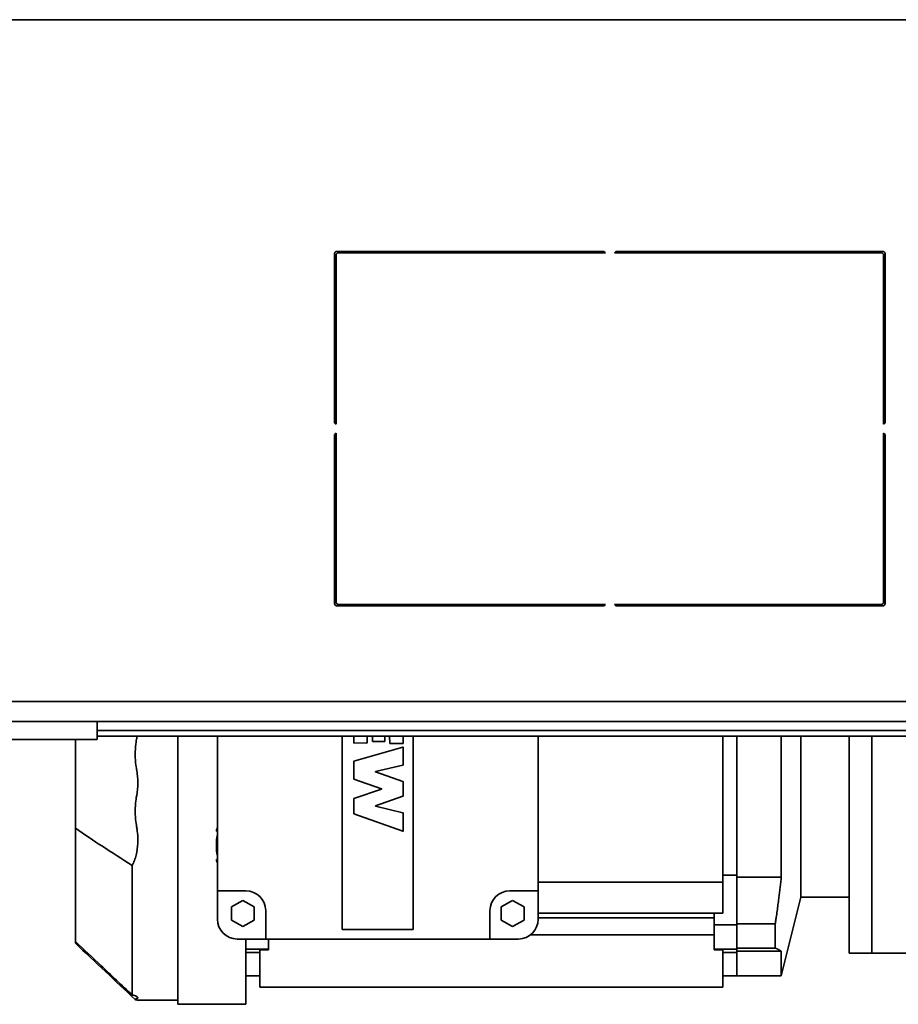
# Model space of a CAD drawing. Extents: x 789 to 2346, y 1100 to 1369.
# Drawn here: x 2094 to 2106, y 1157 to 1171 of the extents above; entities that cross this region are included whole.
import ezdxf

# ---------------------------------------------------------------- set-up
doc = ezdxf.new("R2010")
doc.units = 0
doc.header["$LTSCALE"] = 3
doc.header["$MEASUREMENT"] = 0
doc.layers.add('Visible Edges(Pearson)', color=7, linetype='CONTINUOUS', lineweight=35)

msp = doc.modelspace()

# ---------------------------------------------------------------- linework, layer by layer
at = {"layer": 'Visible Edges(Pearson)'}
for p, q in [((2111.9996, 1170.6836), (2092.5508, 1170.6836)), ((2098.4585, 1167.4389), (2098.4585, 1165.0942)), ((2098.4785, 1165.0742), (2098.4785, 1167.4189)), ((2102.1927, 1167.4701), (2098.4898, 1167.4701)), ((2098.5098, 1167.4501), (2102.2127, 1167.4501)), ((2102.2127, 1167.4501), (2102.1927, 1167.4701)), ((2102.3577, 1167.4701), (2102.3377, 1167.4501)), ((2102.3377, 1167.4501), (2106.0406, 1167.4501)), ((2106.0606, 1167.4701), (2102.3577, 1167.4701)), ((2106.0755, 1167.4664), (2105.3855, 1167.4701)), ((2106.0719, 1167.4189), (2106.0719, 1165.0742)), ((2106.0919, 1165.0942), (2106.0919, 1167.4389)), ((2098.4785, 1167.3629), (2098.4585, 1167.363)), ((2106.0919, 1167.3216), (2106.0719, 1167.3217)), ((2098.4785, 1167.1877), (2098.4585, 1167.1878)), ((2106.0919, 1167.1464), (2106.0719, 1167.1465)), ((2098.4785, 1167.043), (2098.4585, 1167.0431)), ((2106.0919, 1167.0017), (2106.0719, 1167.0018)), ((2098.4585, 1166.9374), (2098.4785, 1166.9374)), ((2098.4785, 1166.9036), (2098.4585, 1166.9036)), ((2098.4785, 1166.7465), (2098.4585, 1166.7465)), ((2098.4744, 1166.6168), (2098.4744, 1166.7465)), ((2106.0877, 1166.1694), (2106.0877, 1166.3399)), ((2098.4585, 1165.5746), (2098.4785, 1165.5744)), ((2106.0719, 1165.5333), (2106.0919, 1165.5332)), ((2098.4585, 1165.4299), (2098.4785, 1165.4298)), ((2106.0719, 1165.3886), (2106.0919, 1165.3885)), ((2098.4585, 1165.2547), (2098.4785, 1165.2546)), ((2106.0719, 1165.2134), (2106.0919, 1165.2133)), ((2098.4585, 1165.11), (2098.4785, 1165.1099)), ((2098.4585, 1165.0942), (2098.4785, 1165.0742)), ((2106.0719, 1165.0742), (2106.0919, 1165.0942)), ((2098.4785, 1164.9492), (2098.4585, 1164.9292)), ((2098.4785, 1162.6045), (2098.4785, 1164.9492)), ((2106.0719, 1164.9492), (2106.0719, 1162.6045)), ((2106.0919, 1164.9292), (2106.0719, 1164.9492)), ((2098.4585, 1164.9292), (2098.4585, 1162.5845)), ((2106.0919, 1162.5845), (2106.0919, 1164.9292)), ((2098.4898, 1162.5533), (2102.1927, 1162.5533)), ((2102.2127, 1162.5733), (2098.5098, 1162.5733)), ((2101.3265, 1162.5533), (2101.3265, 1162.5733)), ((2101.3265, 1162.5533), (2101.3265, 1162.5733)), ((2101.6414, 1162.5733), (2101.6414, 1162.5533)), ((2101.6414, 1162.5733), (2101.6414, 1162.5533)), ((2102.1927, 1162.5533), (2102.2127, 1162.5733)), ((2102.3377, 1162.5733), (2102.3577, 1162.5533)), ((2106.0406, 1162.5733), (2102.3377, 1162.5733)), ((2102.3577, 1162.5533), (2106.0606, 1162.5533)), ((2121.2319, 1161.226), (2061.8224, 1161.226)), ((2121.3265, 1160.9476), (2058.1649, 1160.9476)), ((2121.3265, 1160.9476), (2058.1649, 1160.9476)), ((2095.1651, 1160.6976), (2095.1651, 1160.9476)), ((2094.9682, 1160.6976), (2087.4879, 1160.6976)), ((2094.8647, 1160.6976), (2094.8647, 1160.4624)), ((2095.1651, 1160.6976), (2094.9682, 1160.6976)), ((2095.1651, 1160.8266), (2115.421, 1160.8266)), ((2095.1651, 1160.7469), (2115.421, 1160.7469)), ((2096.282, 1158.4255), (2096.282, 1160.7469)), ((2096.8332, 1158.6015), (2096.8332, 1160.7469)), ((2098.5654, 1158.2078), (2098.5654, 1160.7469)), ((2098.7242, 1160.6548), (2098.724, 1160.7469)), ((2098.9081, 1160.7469), (2098.9081, 1160.6525)), ((2098.9839, 1160.6755), (2098.9839, 1160.7469)), ((2099.1533, 1160.7469), (2099.1533, 1160.6755)), ((2099.2236, 1160.6483), (2099.2206, 1160.7469)), ((2099.4075, 1160.7469), (2099.4075, 1160.6461)), ((2099.5497, 1160.7469), (2099.5497, 1158.2078)), ((2101.282, 1160.7469), (2101.282, 1158.6015)), ((2103.841, 1158.7196), (2103.841, 1160.7469)), ((2104.0379, 1160.7469), (2104.0379, 1158.8197)), ((2104.0379, 1158.8197), (2104.0379, 1160.7469)), ((2104.6528, 1160.7469), (2104.6528, 1158.7887)), ((2104.9252, 1160.7469), (2104.9252, 1158.513)), ((2105.593, 1160.7469), (2105.593, 1157.7354)), ((2105.908, 1160.7469), (2105.908, 1157.7354)), ((2105.908, 1160.7469), (2105.908, 1157.7354)), ((2098.7257, 1160.3992), (2099.405, 1160.5944)), ((2098.9061, 1160.6505), (2098.7262, 1160.6528)), ((2099.1513, 1160.6735), (2098.9859, 1160.6735)), ((2099.4055, 1160.6441), (2099.2256, 1160.6464)), ((2099.4075, 1160.5925), (2099.4075, 1160.3469)), ((2094.8647, 1160.204), (2094.8647, 1160.4624)), ((2098.7242, 1160.1508), (2098.7242, 1160.3974)), ((2099.406, 1160.345), (2099.0247, 1160.2538)), ((2094.8647, 1160.204), (2094.8647, 1159.9912)), ((2099.0245, 1160.2501), (2099.4062, 1160.118)), ((2099.1082, 1160.0166), (2098.7256, 1160.149)), ((2099.4075, 1160.1162), (2099.4075, 1159.9133)), ((2094.8647, 1159.7328), (2094.8647, 1159.9912)), ((2098.7229, 1159.6716), (2098.7242, 1159.8786)), ((2098.7256, 1159.8805), (2099.1082, 1160.0129)), ((2099.4062, 1159.9114), (2099.0245, 1159.7794)), ((2099.0247, 1159.7756), (2099.406, 1159.6845)), ((2094.8647, 1159.7328), (2094.8647, 1159.4685)), ((2099.4049, 1159.427), (2098.7242, 1159.6697)), ((2099.4075, 1159.6825), (2099.4075, 1159.4289)), ((2094.8647, 1159.4685), (2094.8647, 1159.0388)), ((2096.8332, 1159.4283), (2096.8183, 1159.4283)), ((2094.8647, 1159.0388), (2094.8647, 1158.8363)), ((2095.6521, 1158.9527), (2095.6521, 1158.4359)), ((2096.8183, 1159.0346), (2096.8332, 1159.0346)), ((2094.8647, 1158.8363), (2094.8647, 1158.0425)), ((2103.841, 1158.8197), (2104.0379, 1158.8197)), ((2104.0379, 1158.1276), (2104.0379, 1158.8197)), ((2104.6528, 1158.7887), (2104.0379, 1158.7887)), ((2101.282, 1158.7196), (2103.841, 1158.7196)), ((2103.841, 1158.3885), (2103.841, 1158.7196)), ((2096.8332, 1158.6015), (2097.1088, 1158.6015)), ((2096.8332, 1158.2078), (2096.8332, 1158.6015)), ((2097.1088, 1158.6015), (2097.2269, 1158.6015)), ((2100.8883, 1158.6015), (2101.0064, 1158.6015)), ((2101.0064, 1158.6015), (2101.282, 1158.6015)), ((2101.282, 1158.6015), (2101.282, 1158.2078)), ((2104.9252, 1158.513), (2104.6528, 1157.4204)), ((2105.593, 1158.513), (2104.9252, 1158.513)), ((2095.6521, 1158.4359), (2095.6521, 1158.1416)), ((2096.282, 1158.1073), (2096.282, 1158.4255)), ((2097.03, 1158.3775), (2097.1875, 1158.4684)), ((2097.03, 1158.1957), (2097.03, 1158.3775)), ((2097.1875, 1158.4684), (2097.345, 1158.3775)), ((2097.345, 1158.3775), (2097.345, 1158.1957)), ((2100.7702, 1158.3775), (2100.9276, 1158.4684)), ((2100.7702, 1158.1957), (2100.7702, 1158.3775)), ((2100.9276, 1158.4684), (2101.0851, 1158.3775)), ((2101.0851, 1158.3775), (2101.0851, 1158.1957)), ((2103.841, 1158.3885), (2103.841, 1158.2901)), ((2097.5025, 1158.3259), (2097.5025, 1158.2078)), ((2100.6127, 1158.2078), (2100.6127, 1158.3259)), ((2101.282, 1158.2901), (2103.841, 1158.2901)), ((2103.7229, 1158.1276), (2103.7229, 1158.2901)), ((2095.6521, 1158.1416), (2095.6521, 1157.3581)), ((2096.282, 1157.31), (2096.282, 1158.1073)), ((2097.1875, 1158.1047), (2097.03, 1158.1957)), ((2097.345, 1158.1957), (2097.1875, 1158.1047)), ((2097.5025, 1158.2078), (2097.5025, 1157.9322)), ((2098.5654, 1158.0659), (2098.5654, 1158.2078)), ((2099.5497, 1158.2078), (2099.5497, 1158.0659)), ((2100.6127, 1157.9322), (2100.6127, 1158.2078)), ((2100.9276, 1158.1047), (2100.7702, 1158.1957)), ((2101.0851, 1158.1957), (2100.9276, 1158.1047)), ((2103.7229, 1158.2252), (2101.282, 1158.2252)), ((2103.7229, 1158.1276), (2103.7229, 1157.7935)), ((2103.7229, 1158.1276), (2104.0379, 1158.1276)), ((2104.5694, 1158.1415), (2104.0379, 1158.1415)), ((2104.0379, 1158.1276), (2104.0379, 1157.7935)), ((2104.5694, 1157.8075), (2104.5694, 1158.1415)), ((2094.8647, 1158.0425), (2094.8647, 1157.9481)), ((2098.5654, 1158.0659), (2099.5497, 1158.0659)), ((2103.7229, 1157.989), (2101.1739, 1157.989)), ((2094.8647, 1157.9481), (2094.8647, 1157.897)), ((2094.8647, 1157.897), (2094.8647, 1157.8894)), ((2094.8647, 1157.8728), (2094.8647, 1157.8894)), ((2097.5025, 1157.9322), (2097.1088, 1157.9322)), ((2097.2269, 1157.9322), (2097.2269, 1157.31)), ((2097.5025, 1157.9322), (2100.6127, 1157.9322)), ((2097.5418, 1157.9322), (2097.5418, 1157.7935)), ((2101.0064, 1157.9322), (2100.6127, 1157.9322)), ((2097.5418, 1157.7935), (2097.2269, 1157.7935)), ((2097.4237, 1157.7451), (2097.2269, 1157.7451)), ((2097.4237, 1157.5427), (2097.4237, 1157.7821)), ((2097.5418, 1157.7821), (2097.4237, 1157.7821)), ((2097.5418, 1157.7821), (2097.5418, 1157.7935)), ((2103.7229, 1157.7821), (2103.7229, 1157.7935)), ((2103.7229, 1157.7935), (2104.0379, 1157.7935)), ((2103.841, 1157.7821), (2103.7229, 1157.7821)), ((2103.841, 1157.5427), (2103.841, 1157.7821)), ((2103.841, 1157.7451), (2104.0379, 1157.7451)), ((2104.5694, 1157.8075), (2104.0379, 1157.8075)), ((2104.0379, 1157.7451), (2104.0379, 1157.7935)), ((2104.6528, 1157.7622), (2104.0379, 1157.7622)), ((2104.0379, 1157.7451), (2104.0379, 1157.4204)), ((2104.0379, 1157.4204), (2104.0379, 1157.7451)), ((2104.6528, 1157.7622), (2104.6528, 1157.4204)), ((2105.908, 1157.7354), (2105.593, 1157.7354)), ((2106.4591, 1157.7354), (2105.908, 1157.7354)), ((2097.2269, 1157.4204), (2097.4237, 1157.4204)), ((2097.4237, 1157.5427), (2097.4237, 1157.3967)), ((2103.841, 1157.5427), (2103.841, 1157.3967)), ((2104.0379, 1157.4204), (2103.841, 1157.4204)), ((2104.0379, 1157.4204), (2104.6528, 1157.4204)), ((2095.6521, 1157.3581), (2095.6521, 1157.234)), ((2096.282, 1157.1759), (2096.282, 1157.31)), ((2097.2269, 1157.31), (2097.2269, 1157.1759)), ((2097.4237, 1157.263), (2097.4237, 1157.3967)), ((2103.841, 1157.263), (2103.841, 1157.3967)), ((2095.6521, 1157.234), (2095.6521, 1157.1558)), ((2096.282, 1157.0267), (2096.282, 1157.1759)), ((2097.2269, 1157.1759), (2097.2269, 1157.0267)), ((2097.4237, 1157.263), (2103.841, 1157.263)), ((2096.282, 1157.0858), (2095.7308, 1157.0858)), ((2097.2269, 1157.0267), (2096.282, 1157.0267))]:
    msp.add_line(p, q, dxfattribs=at)
for centre, radius, start, end in [((2098.4898, 1167.4389), 0.0312, 90, 180), ((2098.5098, 1167.4189), 0.0312, 90, 180), ((2106.0406, 1167.4189), 0.0312, 0, 90), ((2106.0606, 1167.4389), 0.0312, 0, 90), ((2097.7438, 1167.4684), 1.122, 309.56675, 310.90458), ((2097.7438, 1167.4684), 1.122, 309.56675, 310.90458), ((2106.229, 1166.2547), 0.165, 146.21495, 162.23983), ((2106.229, 1166.2547), 0.165, 146.21495, 162.23983), ((2106.229, 1166.2547), 0.165, 197.76017, 213.78505), ((2106.229, 1166.2547), 0.165, 197.76017, 213.78505), ((2098.4898, 1162.5845), 0.0312, 180, 270), ((2098.5098, 1162.6045), 0.0312, 180, 270), ((2102.706, 1163.4476), 0.875, 267.71542, 272.28458), ((2102.706, 1163.4476), 0.875, 267.71542, 272.28458), ((2106.0406, 1162.6045), 0.0312, 270, 0), ((2106.0606, 1162.5845), 0.0312, 270, 0), ((2098.7262, 1160.6548), 0.00197, 180.16444, 269.26983), ((2098.9061, 1160.6525), 0.00197, 269.26983, 359.99999), ((2098.9859, 1160.6755), 0.00197, 180.01519, 270), ((2099.1513, 1160.6755), 0.00197, 270, 359.98481), ((2099.2256, 1160.6484), 0.00197, 181.74666, 269.26979), ((2099.4055, 1160.5925), 0.00197, 359.99999, 106.02852), ((2099.4055, 1160.6461), 0.00197, 269.26981, 359.99999), ((2098.7262, 1160.3974), 0.00197, 106.0285, 180.00001), ((2099.4055, 1160.3469), 0.00197, 283.4412, 0), ((2099.0251, 1160.2519), 0.00197, 103.44121, 250.91888), ((2098.7262, 1160.1508), 0.00197, 180, 250.91889), ((2099.1076, 1160.0147), 0.00197, 289.08111, 70.91889), ((2099.4055, 1160.1162), 0.00197, 359.99999, 70.91889), ((2098.7262, 1159.8786), 0.00197, 109.08112, 179.64222), ((2099.4055, 1159.9133), 0.00197, 289.08111, 0.00001), ((2099.0251, 1159.7775), 0.00197, 109.08112, 256.55879), ((2098.7249, 1159.6715), 0.00197, 179.64224, 250.37759), ((2099.4055, 1159.6825), 0.00197, 360, 76.5588), ((2097.5954, 1159.2315), 0.8016, 161.96806, 165.78391), ((2097.5954, 1159.2315), 0.777, 168.79065, 191.20935), ((2099.4055, 1159.4289), 0.00197, 250.37759, 0.00001), ((2097.5954, 1159.2315), 0.8016, 194.21609, 198.03194), ((2097.2269, 1158.3259), 0.2756, 0, 90), ((2100.8883, 1158.3259), 0.2756, 90, 180), ((2097.1088, 1158.2078), 0.2756, 180, 270), ((2101.0064, 1158.2078), 0.2756, 270, 0)]:
    msp.add_arc(centre, radius, start, end, dxfattribs=at)
for points, knots in [([(2095.714, 1160.2727), (2095.7092, 1160.2977), (2095.6934, 1160.3777), (2095.6931, 1160.6017), (2095.7091, 1160.688), (2095.7141, 1160.715)], [-0.41647417, -0.41647417, -0.41647417, -0.41647417, -0.20963549, -0.20963549, -0.0000122, -0.0000122, -0.0000122, -0.0000122]), ([(2095.714, 1160.2727), (2095.7252, 1160.2151), (2095.7308, 1160.1563), (2095.7308, 1160.0389), (2095.7252, 1159.9801), (2095.714, 1159.9225)], [0, 0, 0, 0, 0.44756077, 0.44756077, 0.89510685, 0.89510685, 0.89510685, 0.89510685]), ([(2095.7141, 1159.4802), (2095.7092, 1159.507), (2095.6933, 1159.5924), (2095.6932, 1159.8165), (2095.7091, 1159.8973), (2095.714, 1159.9225)], [-0.38996123, -0.38996123, -0.38996123, -0.38996123, -0.19560591, -0.19560591, -0.00001102, -0.00001102, -0.00001102, -0.00001102]), ([(2095.6521, 1158.9527), (2095.5164, 1159.0385), (2095.3652, 1159.1349), (2095.1298, 1159.2882), (2094.9822, 1159.3853), (2094.8647, 1159.4685)], [0, 0, 0, 0, 1.5626861, 1.5626861, 2.6883226, 2.6883226, 2.6883226, 2.6883226]), ([(2095.6521, 1158.9527), (2095.6545, 1158.9574), (2095.6564, 1158.9611), (2095.6631, 1158.9749), (2095.6657, 1158.9805), (2095.6735, 1158.9979), (2095.6783, 1159.0097), (2095.6921, 1159.0462), (2095.6999, 1159.0714), (2095.7198, 1159.1499), (2095.7274, 1159.2045), (2095.7348, 1159.3668), (2095.7191, 1159.4527), (2095.7141, 1159.4802)], [-0.43066271, -0.43066271, -0.43066271, -0.43066271, -0.41264147, -0.41264147, -0.40018668, -0.40018668, -0.37482057, -0.37482057, -0.32246269, -0.32246269, -0.21365479, -0.21365479, -0.000001, -0.000001, -0.000001, -0.000001]), ([(2094.8647, 1157.897), (2094.9742, 1157.7938), (2095.1092, 1157.6667), (2095.3569, 1157.4335), (2095.5131, 1157.2866), (2095.6521, 1157.1558)], [0, 0, 0, 0, 1.2902705, 1.2902705, 2.9773987, 2.9773987, 2.9773987, 2.9773987]), ([(2095.7141, 1157.1061), (2095.7191, 1157.1079), (2095.7348, 1157.1136), (2095.7274, 1157.1282), (2095.7198, 1157.1336), (2095.6999, 1157.142), (2095.6921, 1157.1448), (2095.6783, 1157.149), (2095.6735, 1157.1504), (2095.6657, 1157.1525), (2095.6631, 1157.1531), (2095.6564, 1157.1548), (2095.6545, 1157.1553), (2095.6521, 1157.1558)], [-0.97042252, -0.97042252, -0.97042252, -0.97042252, -0.48914861, -0.48914861, -0.2438897, -0.2438897, -0.12587169, -0.12587169, -0.06869516, -0.06869516, -0.04062155, -0.04062155, -0.000001, -0.000001, -0.000001, -0.000001]), ([(2095.714, 1157.0874), (2095.7092, 1157.0879), (2095.6934, 1157.0893), (2095.6931, 1157.0986), (2095.7091, 1157.1043), (2095.7141, 1157.1061)], [-0.41647417, -0.41647417, -0.41647417, -0.41647417, -0.20963549, -0.20963549, -0.0000122, -0.0000122, -0.0000122, -0.0000122]), ([(2095.7308, 1157.0858), (2095.7308, 1157.0858), (2095.7308, 1157.0858), (2095.7308, 1157.0858), (2095.7182, 1157.087), (2095.714, 1157.0874)], [-0.16940689, -0.16940689, -0.16940689, -0.16940689, -0.16923721, -0.16923721, -0.000001, -0.000001, -0.000001, -0.000001])]:
    msp.add_open_spline(points, degree=3, knots=knots, dxfattribs=at)
for points in [[(2095.7141, 1160.715), (2095.7154, 1160.722), (2095.7174, 1160.7328), (2095.7195, 1160.7469)], [(2095.6941, 1157.0922), (2095.4177, 1157.3524), (2095.1412, 1157.6126), (2094.8647, 1157.8728)]]:
    msp.add_open_spline(points, degree=3, dxfattribs=at)
for points, weights in [([(2104.5694, 1158.1415), (2104.6203, 1158.4842), (2104.6528, 1158.7887)], [1.00548210849, 1.01375336115, 1.00879896759]), ([(2104.6528, 1157.7622), (2104.6203, 1157.7835), (2104.5694, 1157.8075)], [1.00879896759, 1.01375336115, 1.00548210849])]:
    msp.add_rational_spline(points, weights, degree=2, dxfattribs=at)

doc.saveas('drawing.dxf')
